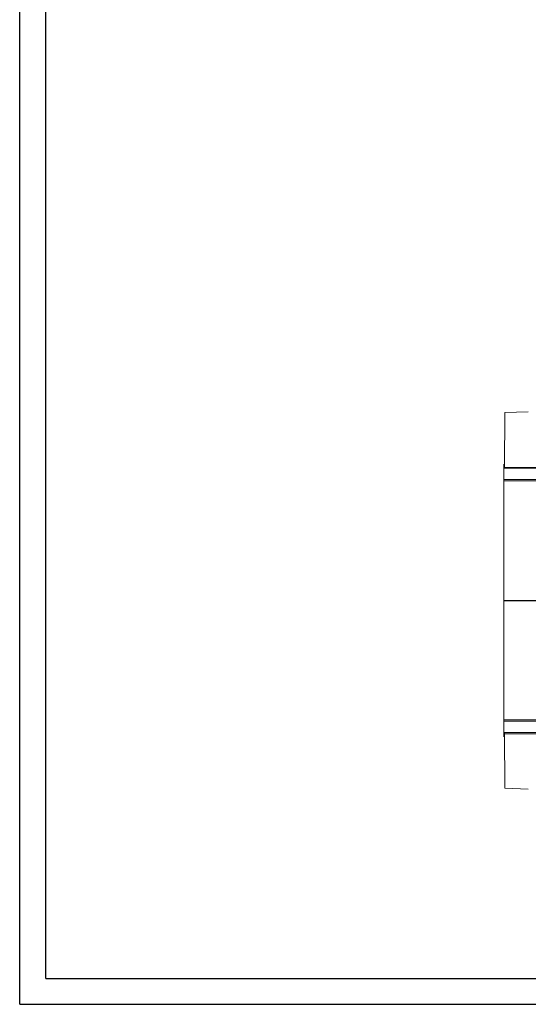
# Model space of a CAD drawing. Extents: x 187078 to 199468, y 10888 to 18807.
# Drawn here: x 187078 to 188495, y 10888 to 13632 of the extents above; entities that cross this region are included whole.
import ezdxf

# ---------------------------------------------------------------- set-up
doc = ezdxf.new("R2010")
doc.units = 0
doc.header["$LTSCALE"] = 14
doc.header["$MEASUREMENT"] = 0
doc.linetypes.add('CENTRO2', pattern=[1.125, 0.75, -0.125, 0.125, -0.125])
doc.layers.get('0').update_dxf_attribs({"linetype": 'CONTINUOUS'})
doc.layers.add('TABELLE', color=7, linetype='CONTINUOUS')

msp = doc.modelspace()

# ---------------------------------------------------------------- linework, layer by layer
at = {"linetype": 'Continuous', "lineweight": 15}
for p, q in [((188495, 12539.4), (188429.8, 12537.1)), ((188429.8, 12537.1), (188428.3, 12382)), ((188427, 12393.9), (188427, 11633.9)), ((188428.3, 12384.3), (189867.9, 12384.3)), ((189865.6, 12382.2), (188428.3, 12382.2)), ((188427, 12350.7), (189838.1, 12350.7)), ((188427, 11677), (189838.1, 11677)), ((188428.3, 11645.7), (189865.6, 11645.6)), ((188429.8, 11490.6), (188428.3, 11645.7)), ((189867.9, 11643.4), (188428.3, 11642.4)), ((188495, 11488.3), (188429.8, 11490.6))]:
    msp.add_line(p, q, dxfattribs=at)
at = {"color": 2, "linetype": 'CENTRO2', "ltscale": 40}
msp.add_line((188427, 12013.9), (193568, 12013.9), dxfattribs=at)
at = {"linetype": 'Continuous', "lineweight": 15}
for points in [[(188427, 12346.7), (188516.5, 12346.7)], [(189835.1, 11681), (188427, 11681)]]:
    msp.add_open_spline(points, degree=1, dxfattribs=at)
at = {"layer": 'TABELLE'}
for p, q in [((187077.9, 10888.4), (187077.9, 18807.3)), ((187150.3, 10960.8), (187150.3, 18734.9)), ((187150.3, 10960.8), (199395.2, 10960.8)), ((187077.9, 10888.4), (199467.6, 10888.4))]:
    msp.add_line(p, q, dxfattribs=at)

doc.saveas('drawing.dxf')
